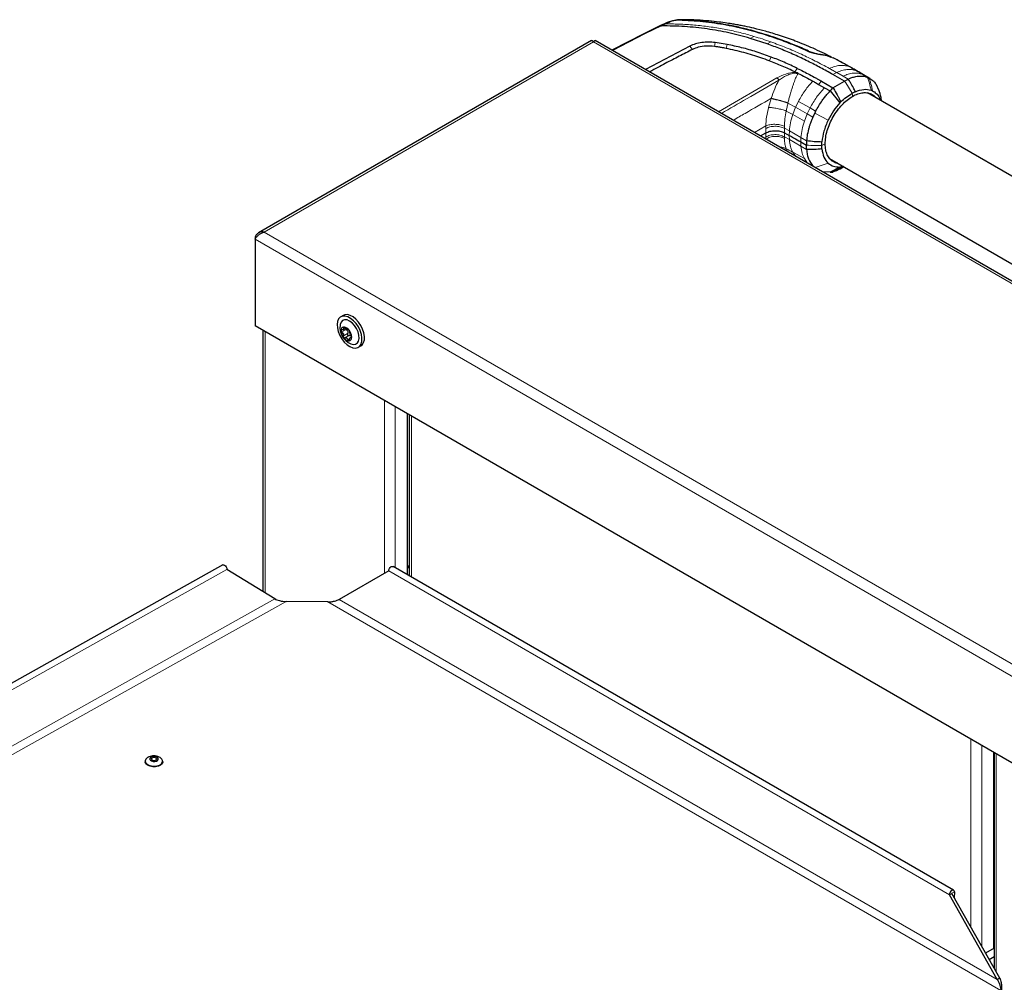
# Model space of a CAD drawing. Units: millimetres. Extents: x 0 to 210, y 0 to 297.
# Drawn here: x 154 to 173, y 131 to 148 of the extents above; entities that cross this region are included whole.
import ezdxf

# ---------------------------------------------------------------- set-up
doc = ezdxf.new("R2010")
doc.units = ezdxf.units.MM

msp = doc.modelspace()

# ---------------------------------------------------------------- linework, layer by layer
at = {"color": 7, "linetype": 'Continuous', "lineweight": 25}
for p, q in [((166.17513, 148.29188), (165.86625, 148.14072)), ((166.25112, 148.3249), (166.1754, 148.29196)), ((166.27077, 148.322), (166.19479, 148.28677)), ((166.2737, 148.3234), (166.27077, 148.322)), ((166.45238, 148.39115), (166.46467, 148.39197)), ((166.56798, 148.40094), (166.55987, 148.40066)), ((165.86741, 148.14149), (165.28027, 147.83901)), ((164.90259, 148.01692), (158.75102, 144.46569)), ((180.86056, 138.8447), (164.97213, 148.0169)), ((166.71914, 147.91292), (165.89956, 147.4815)), ((166.72003, 147.91336), (166.71914, 147.91292)), ((167.18963, 147.97908), (167.18799, 147.97931)), ((167.40832, 147.94362), (167.18964, 147.97908)), ((167.83348, 148.05641), (167.83318, 148.0565)), ((168.14553, 147.95498), (167.83348, 148.05641)), ((169.23225, 147.74585), (169.32622, 147.71018)), ((169.31116, 147.72151), (169.2489, 147.73754)), ((169.31116, 147.72151), (169.35094, 147.70079)), ((168.65839, 147.439), (168.68956, 147.42398)), ((168.7178, 147.41015), (168.68956, 147.42399)), ((169.57411, 147.26662), (169.36346, 147.38822)), ((170.05051, 147.31367), (169.95449, 147.36911)), ((169.09862, 147.20652), (169.20466, 147.14516)), ((169.15209, 147.26595), (169.36197, 147.14416)), ((169.36197, 147.14416), (169.57411, 147.26662)), ((169.57411, 147.26662), (169.6447, 147.30309)), ((170.15765, 147.21458), (170.21145, 147.09576)), ((169.20466, 147.14516), (169.30894, 147.08496)), ((169.30894, 147.08496), (169.33296, 147.11178)), ((169.30894, 147.08496), (169.49034, 146.8665)), ((169.33296, 147.11178), (169.36197, 147.14416)), ((179.8006, 141.39301), (170.00091, 147.05025)), ((170.06622, 147.09973), (170.09092, 147.08948)), ((169.49034, 146.8665), (169.50596, 146.88426)), ((169.0432, 146.71079), (169.02658, 146.67818)), ((168.02476, 146.25465), (168.12009, 146.30969)), ((168.46531, 146.31402), (168.55522, 146.26546)), ((168.76852, 146.14372), (168.8728, 146.08351)), ((168.8765, 146.16719), (168.8728, 146.08351)), ((168.8765, 146.00411), (168.8728, 146.08351)), ((168.87659, 146.16933), (168.87645, 146.16714)), ((169.15647, 146.08094), (169.15937, 146.14802)), ((169.15937, 146.01718), (169.15647, 146.08094)), ((168.8766, 146.00208), (168.8765, 146.00411)), ((169.30076, 145.8379), (179.07802, 140.19361)), ((169.54877, 145.69473), (169.50596, 145.68134)), ((169.30894, 145.58562), (169.16825, 145.59453)), ((169.49034, 145.68084), (169.30894, 145.58563)), ((169.30894, 145.58563), (169.33296, 145.58655)), ((169.33296, 145.58655), (169.36199, 145.58766)), ((169.50596, 145.68134), (169.49034, 145.68084)), ((158.68677, 144.38124), (158.70241, 144.37221)), ((158.68677, 144.38124), (158.68677, 144.3483)), ((158.68677, 144.3483), (158.68677, 142.74788)), ((160.31655, 142.94188), (160.27059, 142.91534)), ((174.64567, 133.535), (158.68677, 142.74788)), ((158.8329, 142.66352), (158.8329, 137.84151)), ((160.31471, 142.67605), (160.36041, 142.70243)), ((160.42414, 142.57036), (160.3453, 142.52484)), ((160.47197, 142.54583), (160.44685, 142.53133)), ((160.59556, 142.35241), (160.64152, 142.37895)), ((161.49727, 141.12541), (161.49727, 138.15439)), ((161.53405, 141.10418), (161.53405, 138.13316)), ((158.08913, 138.33397), (142.0781, 129.38145)), ((159.05237, 137.70668), (158.16682, 138.2507)), ((171.59173, 132.32699), (161.23558, 138.30547)), ((161.53405, 138.33272), (161.49727, 138.26992)), ((161.15712, 138.22348), (160.2432, 137.69584)), ((159.07729, 137.69695), (159.04183, 137.71315)), ((160.25862, 137.70446), (160.21727, 137.68641)), ((160.03324, 137.65377), (159.2601, 137.66081)), ((172.33015, 134.87172), (172.33015, 131.25439)), ((172.33864, 134.86682), (172.33864, 130.888)), ((156.65643, 134.71418), (156.65625, 134.70081)), ((156.98122, 134.69642), (156.9814, 134.70979)), ((172.33015, 133.24669), (172.33864, 133.24179)), ((172.33015, 132.56504), (172.34483, 132.57174)), ((171.51327, 132.245), (171.55746, 132.26971)), ((172.39893, 130.67848), (171.51327, 132.245)), ((172.44312, 130.70319), (171.55746, 132.26971)), ((171.561, 132.27168), (171.56089, 132.26365)), ((171.60519, 132.29639), (171.60372, 132.18789)), ((172.33015, 131.93994), (172.33864, 131.93504)), ((172.33015, 131.81748), (172.33864, 131.81257)), ((172.33864, 131.25929), (172.18037, 131.16793)), ((172.33015, 131.32464), (172.33864, 131.31974)), ((172.33864, 131.09601), (172.24997, 131.04482)), ((172.44312, 130.70319), (172.39893, 130.67848))]:
    msp.add_line(p, q, dxfattribs=at)
at = {"color": 8, "linetype": 'Continuous', "lineweight": 18}
for p, q in [((166.19479, 148.28672), (165.88908, 148.13716)), ((166.55941, 148.39884), (166.48909, 148.39611)), ((165.88908, 148.13716), (165.29436, 147.83088)), ((167.83348, 148.0564), (167.90423, 148.09287)), ((164.93734, 147.98964), (158.85623, 144.47909)), ((180.75532, 138.85812), (164.93734, 147.98964)), ((166.76844, 147.85171), (166.71914, 147.91291)), ((167.38719, 147.8714), (167.40832, 147.94361)), ((168.14553, 147.95495), (168.21634, 147.99152)), ((168.18318, 147.6426), (168.22025, 147.71145)), ((169.65522, 147.53698), (169.70343, 147.50995)), ((168.70354, 147.50307), (168.65839, 147.43898)), ((169.4341, 147.42472), (169.36346, 147.38823)), ((169.55013, 147.35774), (169.4341, 147.42472)), ((169.6447, 147.30309), (169.55013, 147.35774)), ((169.90321, 147.39292), (169.78778, 147.46091)), ((169.83897, 147.432), (169.78778, 147.46091)), ((169.99784, 147.33829), (169.90321, 147.39293)), ((169.90321, 147.39292), (169.95318, 147.36545)), ((167.24935, 146.70229), (168.32917, 147.32564)), ((169.15199, 147.26613), (169.09862, 147.20652)), ((169.59918, 147.23309), (169.72076, 147.04179)), ((168.17497, 146.78), (168.22261, 146.94381)), ((168.53224, 146.86656), (168.5312, 146.86214)), ((168.5312, 146.86214), (168.67311, 146.78633)), ((168.62043, 146.65057), (168.67312, 146.78633)), ((168.67369, 146.78763), (168.67312, 146.78633)), ((168.67368, 146.78763), (168.72457, 146.89353)), ((168.67369, 146.78763), (168.8875, 146.66402)), ((168.72458, 146.89353), (168.93896, 146.77106)), ((168.49951, 146.71517), (168.62043, 146.65057)), ((168.62043, 146.65057), (168.83466, 146.52849)), ((168.83466, 146.52849), (168.8875, 146.66402)), ((168.88746, 146.66403), (168.99167, 146.60378)), ((168.8875, 146.66402), (168.93896, 146.77106)), ((168.93894, 146.77107), (169.04322, 146.71078)), ((169.02658, 146.67818), (169.27402, 146.54575)), ((167.91327, 146.31901), (168.1207, 146.43876)), ((168.1207, 146.43876), (168.11994, 146.39344)), ((168.46508, 146.39978), (168.46504, 146.43286)), ((168.11994, 146.23411), (168.12009, 146.30969)), ((168.46507, 146.39978), (168.55887, 146.34917)), ((168.46531, 146.31402), (168.46508, 146.39978)), ((168.46508, 146.2367), (168.46531, 146.31402)), ((168.55522, 146.26546), (168.55886, 146.34917)), ((168.55889, 146.18607), (168.55522, 146.26546)), ((168.55887, 146.34917), (168.77222, 146.2274)), ((168.11994, 146.23411), (168.1207, 146.19413)), ((168.46504, 146.20816), (168.46508, 146.2367)), ((168.46508, 146.2367), (168.55889, 146.18607)), ((168.5589, 146.18607), (168.77222, 146.06431)), ((168.76852, 146.14372), (168.77222, 146.2274)), ((168.77222, 146.06431), (168.76852, 146.14372)), ((168.77222, 146.2274), (168.8765, 146.16719)), ((168.77222, 146.06431), (168.8765, 146.00411)), ((169.15647, 146.08094), (169.21911, 146.10819)), ((168.52522, 145.96574), (168.49951, 146.0184)), ((168.62043, 145.95573), (168.83466, 145.8353)), ((168.6731, 145.88081), (168.62043, 145.95573)), ((168.67366, 145.88016), (168.67309, 145.8808)), ((168.8875, 145.76078), (168.83466, 145.8353)), ((168.99167, 145.70049), (168.88746, 145.76073)), ((168.89948, 145.74969), (168.8875, 145.76078)), ((169.27402, 145.75179), (169.03737, 145.67008)), ((158.85623, 144.47909), (174.6742, 135.34756)), ((158.68677, 144.3483), (174.64567, 135.13542)), ((158.8739, 137.81632), (158.8739, 142.63985)), ((160.36887, 142.68102), (160.29003, 142.6355)), ((160.39647, 142.60602), (160.31763, 142.5605)), ((160.33964, 142.72251), (160.32146, 142.71201)), ((160.4337, 142.50687), (160.4034, 142.48938)), ((160.47205, 142.53574), (160.46249, 142.53022)), ((161.08008, 138.17899), (161.08008, 141.36625)), ((161.27807, 141.25195), (161.27807, 138.28094)), ((161.57505, 141.08051), (161.57505, 138.10949)), ((158.16682, 138.2507), (142.15579, 129.29818)), ((171.51327, 132.245), (161.15712, 138.22348)), ((159.05237, 137.70668), (141.24197, 127.74805)), ((172.39893, 130.67848), (160.2432, 137.69584)), ((141.17344, 127.54771), (159.2601, 137.66081)), ((160.03324, 137.65377), (172.46527, 130.47691)), ((171.91295, 131.64093), (171.91295, 135.11257)), ((172.11094, 134.99827), (172.11094, 131.29073)), ((172.37964, 134.84315), (172.37964, 130.81547)), ((171.561, 132.27168), (171.5592, 132.27272)), ((171.561, 132.27168), (171.60519, 132.29639)), ((172.33864, 132.22737), (172.33015, 132.22385)), ((172.33864, 131.4043), (172.33015, 131.40921))]:
    msp.add_line(p, q, dxfattribs=at)
at = {"color": 8, "linetype": 'Continuous', "lineweight": 18, "flags": 128}
for points in [[(167.17176, 147.90788), (167.17988, 147.9436), (167.188, 147.97931)], [(169.71963, 147.04113), (169.72275, 147.01363), (169.72587, 146.98613)]]:
    msp.add_lwpolyline(points, dxfattribs=at)
at = {"color": 7, "linetype": 'Continuous', "lineweight": 25, "flags": 128}
for points in [[(169.95703, 147.36766), (169.89914, 147.40182), (169.84125, 147.43598)], [(160.55365, 142.79019), (160.50528, 142.84413), (160.45302, 142.88674), (160.39968, 142.91571), (160.34815, 142.9295), (160.30119, 142.92734), (160.26134, 142.90936), (160.23075, 142.87654), (160.21107, 142.83063), (160.20336, 142.77411), (160.20803, 142.71004), (160.22483, 142.64185), (160.25286, 142.57324), (160.2906, 142.5079), (160.33603, 142.44935), (160.38668, 142.40075), (160.43984, 142.36471), (160.49263, 142.34319), (160.54222, 142.33733), (160.58591, 142.34747), (160.62137, 142.37304), (160.64668, 142.41268), (160.66047, 142.46424), (160.662, 142.52495), (160.65119, 142.59153), (160.62862, 142.66039), (160.59551, 142.72782), (160.55365, 142.79019)], [(160.52582, 142.75412), (160.48178, 142.80199), (160.43413, 142.8374), (160.38639, 142.85772), (160.34212, 142.86143), (160.3046, 142.84826), (160.2766, 142.8192), (160.26021, 142.77639), (160.25789, 142.76237)], [(160.59961, 142.81672), (160.55124, 142.87067), (160.49898, 142.91327), (160.44565, 142.94225), (160.39411, 142.95603), (160.34715, 142.95387), (160.31655, 142.94188)], [(160.64152, 142.37895), (160.66733, 142.39958), (160.69264, 142.43921), (160.70643, 142.49077), (160.70796, 142.55148), (160.69715, 142.61806), (160.67459, 142.68692), (160.64148, 142.75436), (160.59961, 142.81672)], [(160.45674, 142.41792), (160.50253, 142.40606), (160.54382, 142.41083), (160.57689, 142.43215), (160.59929, 142.46842), (160.60936, 142.51697), (160.60636, 142.57418), (160.59051, 142.63583), (160.56298, 142.69733), (160.52582, 142.75412)], [(158.08913, 138.33397), (158.10393, 138.33681), (158.12158, 138.33072), (158.13911, 138.3165), (158.15387, 138.2963), (158.1636, 138.27319), (158.16682, 138.2507)], [(161.15712, 138.22348), (161.1609, 138.2459), (161.17109, 138.26882), (161.18616, 138.28875), (161.2038, 138.30266), (161.22133, 138.30842), (161.23558, 138.30547)], [(156.80348, 134.79678), (156.7747, 134.79018), (156.75274, 134.77778), (156.74093, 134.76147), (156.74108, 134.74374), (156.75316, 134.72727), (156.77533, 134.71459), (156.80423, 134.70762), (156.83544, 134.70741), (156.86422, 134.71402), (156.88618, 134.72642), (156.89799, 134.74272), (156.89784, 134.76046), (156.88576, 134.77692), (156.86359, 134.78961), (156.8347, 134.79658), (156.80348, 134.79678)], [(156.85119, 134.60785), (156.79774, 134.60725), (156.74656, 134.61655), (156.7032, 134.63475), (156.67236, 134.65987), (156.65739, 134.68918), (156.65625, 134.70081)], [(156.69414, 134.77227), (156.66788, 134.74741), (156.65661, 134.7178), (156.66293, 134.68756), (156.68615, 134.65997), (156.72376, 134.63801), (156.77168, 134.62407), (156.82472, 134.61966), (156.87714, 134.62525), (156.92324, 134.64024), (156.95804, 134.66301), (156.97776, 134.69108), (156.98027, 134.72142), (156.9653, 134.75073), (156.94652, 134.76798)], [(156.80987, 134.77891), (156.79261, 134.77495), (156.77943, 134.76751), (156.77234, 134.75772), (156.77243, 134.74708), (156.77968, 134.7372), (156.79298, 134.72959), (156.81032, 134.72541), (156.82905, 134.72529), (156.84631, 134.72925), (156.85949, 134.73669), (156.86658, 134.74647), (156.86649, 134.75712), (156.85924, 134.76699), (156.84594, 134.77461), (156.8286, 134.77879), (156.80987, 134.77891)], [(156.98122, 134.69642), (156.98105, 134.6928), (156.96978, 134.66319), (156.94214, 134.63742), (156.90113, 134.61828), (156.85119, 134.60785)], [(171.60519, 132.29639), (171.60196, 132.3149), (171.59224, 132.32668), (171.57748, 132.32994), (171.55995, 132.32418), (171.54231, 132.31028), (171.52724, 132.29034), (171.51705, 132.26742), (171.51327, 132.245)], [(171.561, 132.27168), (171.56087, 132.2724), (171.5605, 132.27285), (171.55993, 132.27297), (171.55926, 132.27275), (171.55858, 132.27222), (171.558, 132.27145), (171.55761, 132.27057), (171.55746, 132.26971)]]:
    msp.add_lwpolyline(points, dxfattribs=at)
at = {"color": 7, "linetype": 'Continuous', "lineweight": 25}
for centre, radius, start, end in [((160.58456, 142.72133), 0.32924, 172.839519, 247.155104), ((160.33426, 142.66783), 0.05979, 97.126844, 187.582846), ((160.48611, 142.66525), 0.21118, 181.440103, 218.971876), ((160.31398, 142.59504), 0.13274, 32.753385, 84.441617), ((160.26143, 142.53404), 0.21118, 1.440103, 38.971876), ((160.43356, 142.60424), 0.13274, 212.753385, 264.441617), ((160.41328, 142.53145), 0.05979, 277.126844, 7.582846)]:
    msp.add_arc(centre, radius, start, end, dxfattribs=at)
for points, knots in [([(166.17531, 148.29148), (166.17592, 148.29181), (166.17876, 148.29335), (166.18551, 148.29219), (166.1917, 148.28858), (166.19479, 148.28677)], [0, 0, 0, 0, 0.12026823, 0.55993488, 1, 1, 1, 1]), ([(167.83318, 148.0565), (167.70264, 148.09229), (167.44607, 148.16265), (167.0388, 148.23469), (166.62161, 148.2802), (166.33761, 148.28454), (166.19479, 148.28672)], [0, 0, 0, 0, 0.2543873, 0.4999978, 0.74855885, 1, 1, 1, 1]), ([(166.30021, 148.34529), (166.29216, 148.34205), (166.27598, 148.33554), (166.25946, 148.32847), (166.25115, 148.32491)], [0, 0, 0, 0, 0.49756304, 1, 1, 1, 1]), ([(166.45198, 148.39089), (166.42789, 148.38558), (166.37975, 148.37496), (166.32649, 148.35509), (166.29987, 148.34516)], [0, 0, 0, 0, 0.50035315, 1, 1, 1, 1]), ([(166.46324, 148.39188), (166.46387, 148.39219), (166.47134, 148.39593), (166.48061, 148.39602), (166.48909, 148.3961)], [0, 0, 0, 0, 0.08491695, 1, 1, 1, 1]), ([(168.89411, 147.81955), (168.84004, 147.84387), (168.71074, 147.90205), (168.52768, 147.97605), (168.3325, 148.04832), (168.15132, 148.10961), (167.95378, 148.16935), (167.68655, 148.2409), (167.34054, 148.31399), (166.90832, 148.37536), (166.61293, 148.38645), (166.46468, 148.39201)], [0, 0, 0, 0, 0.07677328, 0.18361023, 0.25002415, 0.33640151, 0.41884847, 0.50009367, 0.66705611, 0.83289624, 1, 1, 1, 1]), ([(166.55987, 148.40066), (166.54453, 148.40051), (166.51594, 148.40022), (166.48594, 148.39607), (166.47203, 148.39415)], [0, 0, 0, 0, 0.53649022, 1, 1, 1, 1]), ([(168.90965, 147.82214), (168.8678, 147.8411), (168.76436, 147.88797), (168.60385, 147.95486), (168.43168, 148.02122), (168.26344, 148.08092), (168.09534, 148.13537), (167.93021, 148.18372), (167.7444, 148.23288), (167.53584, 148.28068), (167.29903, 148.32472), (167.11574, 148.3511), (166.98354, 148.36627), (166.90221, 148.37437), (166.82073, 148.38125), (166.7388, 148.38692), (166.65358, 148.39145), (166.57042, 148.39463), (166.51474, 148.39563), (166.48909, 148.39609)], [0, 0, 0, 0, 0.05968067, 0.14750166, 0.22193589, 0.29187487, 0.36913096, 0.43843638, 0.50005915, 0.59921883, 0.69133423, 0.78093416, 0.81269725, 0.8438168, 0.87430537, 0.90585065, 0.93713164, 0.9710465, 1, 1, 1, 1]), ([(169.32867, 147.71568), (169.2185, 147.76921), (169.00565, 147.87265), (168.68466, 148.00307), (168.39031, 148.10683), (168.13386, 148.18392), (167.9208, 148.23877), (167.76303, 148.27389), (167.6546, 148.29548), (167.57265, 148.31062), (167.48086, 148.3263), (167.35923, 148.34482), (167.20275, 148.36487), (167.01069, 148.38347), (166.79207, 148.39756), (166.63778, 148.39948), (166.55945, 148.40045)], [0, 0, 0, 0, 0.13776892, 0.26618619, 0.37731943, 0.47086957, 0.54658027, 0.60438424, 0.63593998, 0.65877339, 0.68855301, 0.72964791, 0.78215821, 0.84620125, 0.92191358, 1, 1, 1, 1]), ([(164.90302, 148.01601), (164.90629, 148.0167), (164.91327, 148.01816), (164.92753, 148.00412), (164.93575, 147.99199), (164.93734, 147.98964)], [0, 0, 0, 0, 0.4155283, 0.88703591, 1, 1, 1, 1]), ([(164.93734, 147.98964), (164.94383, 147.99807), (164.9568, 148.01493), (164.96957, 148.02109), (164.97137, 148.01656), (164.97156, 148.01608)], [0, 0, 0, 0, 0.47199667, 0.94415014, 1, 1, 1, 1]), ([(167.18799, 147.97931), (167.14677, 147.98332), (167.06431, 147.99134), (166.93911, 147.9816), (166.8202, 147.95695), (166.75342, 147.92789), (166.72003, 147.91336)], [0, 0, 0, 0, 0.24995506, 0.49999503, 0.74998505, 1, 1, 1, 1]), ([(167.17176, 147.90789), (167.12167, 147.91202), (167.0215, 147.9203), (166.87834, 147.89793), (166.803, 147.86625), (166.76844, 147.85171)], [0, 0, 0, 0, 0.35117171, 0.70238231, 1, 1, 1, 1]), ([(167.38719, 147.8714), (167.35941, 147.87667), (167.30996, 147.88607), (167.23803, 147.89808), (167.19386, 147.90462), (167.17176, 147.90789)], [0, 0, 0, 0, 0.39076888, 0.69528397, 1, 1, 1, 1]), ([(168.22025, 147.71145), (168.12977, 147.7441), (167.95391, 147.80758), (167.68249, 147.88607), (167.49807, 147.92479), (167.40832, 147.94362)], [0, 0, 0, 0, 0.35231512, 0.68479937, 1, 1, 1, 1]), ([(169.36346, 147.38822), (169.2871, 147.43073), (169.13596, 147.51485), (168.89857, 147.63678), (168.6521, 147.75287), (168.40159, 147.86104), (168.22861, 147.9245), (168.14553, 147.95498)], [0, 0, 0, 0, 0.20297946, 0.40179158, 0.60787653, 0.81165532, 1, 1, 1, 1]), ([(166.76844, 147.85171), (166.72686, 147.83076), (166.60212, 147.76789), (166.38893, 147.65784), (166.16646, 147.54061), (166.02789, 147.46489), (165.97676, 147.43694)], [0, 0, 0, 0, 0.15487345, 0.46462506, 0.80241864, 1, 1, 1, 1]), ([(168.18317, 147.6426), (168.13326, 147.66088), (167.98341, 147.71576), (167.72171, 147.798), (167.49908, 147.84684), (167.38719, 147.8714)], [0, 0, 0, 0, 0.19903185, 0.59743177, 1, 1, 1, 1]), ([(168.70354, 147.50307), (168.62364, 147.54073), (168.46774, 147.61421), (168.30136, 147.67958), (168.22025, 147.71145)], [0, 0, 0, 0, 0.51247066, 1, 1, 1, 1]), ([(168.99734, 147.78341), (168.97903, 147.78864), (168.94204, 147.79921), (168.91018, 147.81268), (168.89409, 147.81949)], [0, 0, 0, 0, 0.49505935, 1, 1, 1, 1]), ([(168.90965, 147.82213), (168.93596, 147.81168), (168.9886, 147.79077), (169.08124, 147.76984), (169.16793, 147.75583), (169.2108, 147.74918), (169.23226, 147.74585)], [0, 0, 0, 0, 0.24972266, 0.49956356, 0.7495889, 1, 1, 1, 1]), ([(169.2489, 147.73754), (169.23215, 147.74024), (169.19945, 147.7455), (169.13703, 147.75478), (169.06832, 147.76617), (169.02118, 147.77762), (168.99734, 147.78341)], [0, 0, 0, 0, 0.25616069, 0.49988265, 0.74719039, 1, 1, 1, 1]), ([(169.72881, 147.50027), (169.67014, 147.53361), (169.55279, 147.60031), (169.43026, 147.66347), (169.36899, 147.69505)], [0, 0, 0, 0, 0.49992542, 1, 1, 1, 1]), ([(168.65839, 147.439), (168.62022, 147.45705), (168.54387, 147.49315), (168.42603, 147.54525), (168.3061, 147.59537), (168.22394, 147.62694), (168.18318, 147.6426)], [0, 0, 0, 0, 0.249996962, 0.49999802, 0.751918317, 1, 1, 1, 1]), ([(169.8413, 147.436), (169.81866, 147.4492), (169.77359, 147.47546), (169.72803, 147.50133), (169.70535, 147.5142)], [0, 0, 0, 0, 0.5024211, 1, 1, 1, 1]), ([(168.6848, 147.41258), (168.68557, 147.41473), (168.68711, 147.41904), (168.68874, 147.42234), (168.68956, 147.42399)], [0, 0, 0, 0, 0.499469071, 1, 1, 1, 1]), ([(168.6848, 147.41258), (168.69062, 147.41202), (168.69907, 147.41121), (168.70873, 147.41053), (168.71328, 147.41026), (168.71556, 147.41013), (168.7167, 147.41007), (168.71727, 147.41004), (168.71754, 147.41003), (168.71765, 147.41002), (168.71768, 147.41002), (168.71769, 147.41002), (168.71769, 147.41002), (168.71769, 147.41002), (168.71771, 147.41004), (168.71772, 147.41006), (168.71774, 147.41008)], [0, 0, 0, 0, 0.52478663, 0.762669, 0.88245797, 0.94244875, 0.97246717, 0.98749047, 0.99502906, 0.99691479, 0.99757161, 0.99763963, 0.99768046, 0.99770175, 0.99781651, 1, 1, 1, 1]), ([(168.70354, 147.50307), (168.78043, 147.46491), (168.89576, 147.40766), (169.0248, 147.33733), (169.09285, 147.29922), (169.12791, 147.27952), (169.14572, 147.26952), (169.15034, 147.26693), (169.15157, 147.26624), (169.15194, 147.26603), (169.15205, 147.26597), (169.15209, 147.26595)], [0, 0, 0, 0, 0.49996535, 0.74995574, 0.87496368, 0.96747888, 0.9912387, 0.99749417, 0.99921579, 0.99972507, 1, 1, 1, 1]), ([(168.71784, 147.41002), (168.76419, 147.3866), (168.8569, 147.33976), (168.94662, 147.29129), (168.99148, 147.26706)], [0, 0, 0, 0, 0.49999986, 1, 1, 1, 1]), ([(169.6447, 147.30309), (169.66086, 147.3109), (169.68905, 147.32453), (169.7199, 147.33534), (169.73542, 147.34013), (169.73937, 147.34129), (169.74038, 147.34158), (169.74065, 147.34166), (169.74073, 147.34169), (169.77224, 147.35084), (169.84809, 147.36466), (169.92895, 147.35863), (169.97961, 147.34455), (169.99262, 147.34015), (169.99633, 147.33883), (169.99746, 147.33843), (169.99784, 147.33829)], [0, 0, 0, 0, 0.12532002, 0.21864658, 0.24235417, 0.24842605, 0.25001387, 0.25044557, 0.25057086, 0.25063578, 0.50123767, 0.86781884, 0.963096, 0.9888031, 0.99621171, 1, 1, 1, 1]), ([(170.02791, 147.32569), (170.0267, 147.32625), (170.02346, 147.32775), (170.01358, 147.33222), (170.00465, 147.33567), (169.99785, 147.3383)], [0, 0, 0, 0, 0.12450205, 0.332658, 1, 1, 1, 1]), ([(168.99148, 147.26706), (169.01353, 147.25485), (169.04955, 147.23489), (169.0849, 147.21445), (169.09862, 147.20652)], [0, 0, 0, 0, 0.61204761, 1, 1, 1, 1]), ([(169.77736, 147.07096), (169.76516, 147.09593), (169.73687, 147.15384), (169.69272, 147.23187), (169.65863, 147.28241), (169.64469, 147.30308)], [0, 0, 0, 0, 0.30942675, 0.71754048, 1, 1, 1, 1]), ([(170.02788, 147.32566), (170.05263, 147.31163), (170.08166, 147.29518), (170.11347, 147.26648), (170.13384, 147.24611), (170.14868, 147.22646), (170.15765, 147.21458)], [0, 0, 0, 0, 0.49985461, 0.58620541, 0.74993917, 1, 1, 1, 1]), ([(169.04322, 146.71078), (169.08195, 146.77859), (169.12745, 146.85823), (169.19546, 146.9514), (169.24231, 147.01194), (169.28381, 147.05743), (169.30894, 147.08496)], [0, 0, 0, 0, 0.49948804, 0.58668308, 0.74982599, 1, 1, 1, 1]), ([(169.21911, 146.10819), (169.221, 146.14753), (169.22478, 146.22622), (169.25468, 146.35394), (169.30147, 146.48279), (169.36493, 146.60887), (169.44247, 146.72703), (169.5309, 146.83234), (169.62665, 146.92229), (169.69289, 146.9649), (169.72587, 146.98612)], [0, 0, 0, 0, 0.12481766, 0.24965996, 0.37458288, 0.4996578, 0.62496171, 0.75039815, 0.87568911, 1, 1, 1, 1]), ([(169.36197, 147.14416), (169.36517, 147.13911), (169.39167, 147.09725), (169.42621, 147.03868), (169.47057, 146.9567), (169.49226, 146.91231), (169.50596, 146.88426)], [0, 0, 0, 0, 0.0603518, 0.50005072, 0.68407172, 1, 1, 1, 1]), ([(169.50596, 146.88426), (169.54115, 146.91454), (169.61156, 146.97513), (169.6836, 147.01913), (169.71963, 147.04113)], [0, 0, 0, 0, 0.4997791, 1, 1, 1, 1]), ([(169.72077, 147.04179), (169.72058, 147.04168), (169.7202, 147.04146), (169.71982, 147.04124), (169.71963, 147.04113)], [0, 0, 0, 0, 0.50000068, 1, 1, 1, 1]), ([(169.77737, 147.07096), (169.76795, 147.06653), (169.74913, 147.05767), (169.73022, 147.04708), (169.72077, 147.04179)], [0, 0, 0, 0, 0.50001895, 1, 1, 1, 1]), ([(169.72587, 146.98612), (169.75887, 147.00299), (169.82512, 147.03687), (169.92077, 147.05735), (170.0096, 147.05462), (170.08571, 147.02419), (170.13331, 146.99227), (170.14987, 146.96544), (170.15101, 146.9636)], [0, 0, 0, 0, 0.195855143, 0.393273795, 0.59092473, 0.788364456, 0.985439025, 1, 1, 1, 1]), ([(169.77737, 147.07097), (169.82983, 147.09034), (169.93477, 147.12909), (170.0224, 147.10952), (170.06622, 147.09973)], [0, 0, 0, 0, 0.49996591, 1, 1, 1, 1]), ([(170.0909, 147.08946), (170.11544, 147.07441), (170.1662, 147.04328), (170.21498, 146.98169), (170.23122, 146.93045), (170.23632, 146.91435)], [0, 0, 0, 0, 0.39119946, 0.80880593, 1, 1, 1, 1]), ([(170.26099, 146.90011), (170.25784, 146.92215), (170.24794, 146.99157), (170.22736, 147.05838), (170.21332, 147.10397)], [0, 0, 0, 0, 0.31758121, 1, 1, 1, 1]), ([(169.49034, 146.8665), (169.44906, 146.81782), (169.36642, 146.72034), (169.30484, 146.60399), (169.27402, 146.54575)], [0, 0, 0, 0, 0.49948539, 1, 1, 1, 1]), ([(168.99166, 146.60378), (168.98528, 146.58898), (168.96947, 146.55234), (168.94869, 146.49808), (168.92858, 146.43914), (168.90423, 146.35661), (168.88396, 146.26412), (168.87862, 146.19533), (168.87659, 146.16933)], [0, 0, 0, 0, 0.10102864, 0.25024616, 0.36797744, 0.50042551, 0.8111671, 1, 1, 1, 1]), ([(169.02658, 146.67818), (169.02053, 146.66584), (169.00842, 146.64117), (168.99725, 146.61624), (168.99166, 146.60378)], [0, 0, 0, 0, 0.50000078, 1, 1, 1, 1]), ([(169.27402, 146.54575), (169.24484, 146.4783), (169.18646, 146.34339), (169.1684, 146.21315), (169.15937, 146.14802)], [0, 0, 0, 0, 0.49991866, 1, 1, 1, 1]), ([(168.12009, 146.30969), (168.14512, 146.32122), (168.19513, 146.34427), (168.29107, 146.35511), (168.38774, 146.34669), (168.43944, 146.32492), (168.46531, 146.31402)], [0, 0, 0, 0, 0.25016429, 0.49999484, 0.74983683, 1, 1, 1, 1]), ([(168.55523, 146.26546), (168.58183, 146.25059), (168.65367, 146.21044), (168.72414, 146.1695), (168.76852, 146.14372)], [0, 0, 0, 0, 0.37018643, 1, 1, 1, 1]), ([(168.87659, 146.16933), (168.92369, 146.16397), (169.01787, 146.15324), (169.11221, 146.14976), (169.15937, 146.14802)], [0, 0, 0, 0, 0.500009878, 1, 1, 1, 1]), ([(169.45084, 145.75126), (169.44864, 145.75133), (169.41704, 145.75229), (169.36558, 145.77758), (169.3013, 145.82825), (169.25473, 145.90364), (169.22477, 145.99668), (169.221, 146.07102), (169.21911, 146.10819)], [0, 0, 0, 0, 0.01482127, 0.21234846, 0.40951453, 0.60644081, 0.80323986, 1, 1, 1, 1]), ([(169.15937, 146.01718), (169.11221, 146.01217), (169.01787, 146.00215), (168.92369, 146.0021), (168.87659, 146.00208)], [0, 0, 0, 0, 0.49999012, 1, 1, 1, 1]), ([(168.87659, 146.00208), (168.87962, 145.97099), (168.88568, 145.90881), (168.91856, 145.80054), (168.96243, 145.74048), (168.99166, 145.70047)], [0, 0, 0, 0, 0.25022087, 0.50044556, 1, 1, 1, 1]), ([(169.15937, 146.01718), (169.1684, 145.96248), (169.18646, 145.85309), (169.24484, 145.78556), (169.27402, 145.75179)], [0, 0, 0, 0, 0.50008145, 1, 1, 1, 1]), ([(169.27402, 145.75179), (169.30484, 145.72914), (169.36642, 145.68387), (169.44906, 145.68185), (169.49034, 145.68083)], [0, 0, 0, 0, 0.50051461, 1, 1, 1, 1]), ([(169.50596, 145.68134), (169.484, 145.66235), (169.44007, 145.62438), (169.38802, 145.59991), (169.36199, 145.58767)], [0, 0, 0, 0, 0.49993465, 1, 1, 1, 1]), ([(169.39484, 145.60284), (169.43957, 145.62377), (169.49674, 145.65052), (169.55238, 145.67938), (169.56448, 145.68566)], [0, 0, 0, 0, 0.78244715, 1, 1, 1, 1]), ([(158.85623, 144.47909), (158.83846, 144.48142), (158.80293, 144.48608), (158.75458, 144.47115), (158.71563, 144.44027), (158.69542, 144.40645), (158.68817, 144.38533), (158.68677, 144.38124)], [0, 0, 0, 0, 0.2358122, 0.47170275, 0.70759387, 0.94348505, 1, 1, 1, 1]), ([(158.68677, 144.3483), (158.69363, 144.35998), (158.70736, 144.38334), (158.74446, 144.4222), (158.79068, 144.4555), (158.83007, 144.47283), (158.85199, 144.47807), (158.85623, 144.47909)], [0, 0, 0, 0, 0.2358122, 0.47170275, 0.70759387, 0.94348505, 1, 1, 1, 1]), ([(160.29096, 142.67248), (160.28871, 142.67257), (160.28421, 142.67274), (160.27899, 142.67001), (160.27568, 142.66562), (160.27521, 142.66173), (160.27499, 142.65994)], [0, 0, 0, 0, 0.26149794, 0.5236671, 0.78053892, 1, 1, 1, 1]), ([(160.27499, 142.65994), (160.27499, 142.65967), (160.27496, 142.6573), (160.27587, 142.65244), (160.27925, 142.64561), (160.28416, 142.63963), (160.28816, 142.63682), (160.29003, 142.6355)], [0, 0, 0, 0, 0.03190906, 0.27968657, 0.52778865, 0.7794407, 1, 1, 1, 1]), ([(160.29003, 142.6355), (160.29525, 142.63175), (160.30572, 142.62424), (160.31709, 142.60811), (160.32276, 142.5907), (160.3229, 142.57401), (160.31935, 142.5649), (160.31763, 142.5605)], [0, 0, 0, 0, 0.21117556, 0.4228902, 0.6241938, 0.81864911, 1, 1, 1, 1]), ([(160.32146, 142.71201), (160.32314, 142.70708), (160.32651, 142.69719), (160.32442, 142.68485), (160.31674, 142.67619), (160.30501, 142.67169), (160.29554, 142.67222), (160.29096, 142.67248)], [0, 0, 0, 0, 0.211137629, 0.422854829, 0.6241608, 0.818615808, 1, 1, 1, 1]), ([(160.32684, 142.72716), (160.32663, 142.72714), (160.32483, 142.72703), (160.32196, 142.72589), (160.31976, 142.72237), (160.3195, 142.71753), (160.32083, 142.71377), (160.32146, 142.71201)], [0, 0, 0, 0, 0.032023398, 0.279799972, 0.527902691, 0.779556712, 1, 1, 1, 1]), ([(160.35006, 142.71332), (160.34818, 142.71535), (160.34444, 142.71942), (160.33787, 142.72405), (160.3317, 142.72685), (160.32837, 142.72706), (160.32684, 142.72716)], [0, 0, 0, 0, 0.26161946, 0.52378539, 0.78065416, 1, 1, 1, 1]), ([(160.40815, 142.67786), (160.40564, 142.67727), (160.40062, 142.67609), (160.38881, 142.68083), (160.37523, 142.68945), (160.36157, 142.70061), (160.3538, 142.70918), (160.35006, 142.71332)], [0, 0, 0, 0, 0.21117594, 0.42289055, 0.62419413, 0.81864943, 1, 1, 1, 1]), ([(160.35385, 142.69864), (160.35392, 142.69822), (160.35439, 142.69562), (160.35742, 142.69076), (160.36246, 142.68497), (160.36678, 142.68231), (160.36887, 142.68102)], [0, 0, 0, 0, 0.06127578, 0.37579872, 0.69852786, 1, 1, 1, 1]), ([(160.36887, 142.68102), (160.37439, 142.67754), (160.38546, 142.67057), (160.39741, 142.65497), (160.40302, 142.63796), (160.40291, 142.6208), (160.3987, 142.61113), (160.39647, 142.60602)], [0, 0, 0, 0, 0.210520265, 0.421908906, 0.615291546, 0.796941257, 1, 1, 1, 1]), ([(160.39647, 142.60602), (160.39549, 142.60372), (160.39353, 142.59911), (160.39359, 142.59086), (160.3959, 142.58294), (160.40017, 142.57618), (160.40577, 142.57123), (160.41212, 142.56848), (160.41854, 142.56802), (160.42232, 142.5696), (160.42414, 142.57036)], [0, 0, 0, 0, 0.13322689, 0.26681951, 0.3954196, 0.51866896, 0.63921286, 0.76011436, 0.88417139, 1, 1, 1, 1]), ([(160.42562, 142.66686), (160.42541, 142.66712), (160.42364, 142.66938), (160.42005, 142.67321), (160.41511, 142.67689), (160.4109, 142.67858), (160.40903, 142.67809), (160.40815, 142.67786)], [0, 0, 0, 0, 0.03202449, 0.27980106, 0.52790378, 0.77955782, 1, 1, 1, 1]), ([(160.43582, 142.6422), (160.43576, 142.64388), (160.43563, 142.64727), (160.43333, 142.65408), (160.42989, 142.66093), (160.42696, 142.66499), (160.42562, 142.66686)], [0, 0, 0, 0, 0.26162062, 0.52378653, 0.78065526, 1, 1, 1, 1]), ([(160.46342, 142.5672), (160.46026, 142.57214), (160.45393, 142.58204), (160.44587, 142.60008), (160.43974, 142.61722), (160.43602, 142.63185), (160.43589, 142.63883), (160.43582, 142.6422)], [0, 0, 0, 0, 0.21117556, 0.4228902, 0.6241938, 0.81864911, 1, 1, 1, 1]), ([(160.31763, 142.5605), (160.31681, 142.55831), (160.31517, 142.55391), (160.31557, 142.54599), (160.31784, 142.53847), (160.32064, 142.53433), (160.32192, 142.53243)], [0, 0, 0, 0, 0.261620621, 0.523786525, 0.78065526, 1, 1, 1, 1]), ([(160.32192, 142.53243), (160.32213, 142.53217), (160.32391, 142.52992), (160.32788, 142.5263), (160.33411, 142.52337), (160.34021, 142.52277), (160.34368, 142.52418), (160.3453, 142.52484)], [0, 0, 0, 0, 0.03202449, 0.27980106, 0.52790378, 0.77955782, 1, 1, 1, 1]), ([(160.3453, 142.52484), (160.34987, 142.52662), (160.35903, 142.53019), (160.37415, 142.52735), (160.38727, 142.51847), (160.39736, 142.50525), (160.40143, 142.49454), (160.4034, 142.48938)], [0, 0, 0, 0, 0.21117594, 0.42289055, 0.62419413, 0.81864943, 1, 1, 1, 1]), ([(160.4034, 142.48938), (160.40439, 142.48684), (160.40637, 142.48175), (160.41103, 142.47602), (160.41603, 142.47255), (160.41923, 142.47226), (160.4207, 142.47213)], [0, 0, 0, 0, 0.26161946, 0.52378539, 0.78065416, 1, 1, 1, 1]), ([(160.4207, 142.47213), (160.42091, 142.47214), (160.42273, 142.47227), (160.42596, 142.47361), (160.42946, 142.47789), (160.43161, 142.48382), (160.43187, 142.4885), (160.432, 142.49069)], [0, 0, 0, 0, 0.0320234, 0.27979997, 0.52790269, 0.77955671, 1, 1, 1, 1]), ([(160.42414, 142.57036), (160.42898, 142.57227), (160.43869, 142.57611), (160.45217, 142.57491), (160.45864, 142.57006), (160.46067, 142.56853)], [0, 0, 0, 0, 0.40593986, 0.81355341, 1, 1, 1, 1]), ([(160.432, 142.49069), (160.43238, 142.49682), (160.43314, 142.50909), (160.43854, 142.52333), (160.44576, 142.53174), (160.45392, 142.53417), (160.4597, 142.53151), (160.46249, 142.53022)], [0, 0, 0, 0, 0.21113763, 0.42285483, 0.6241608, 0.81861581, 1, 1, 1, 1]), ([(160.46249, 142.53022), (160.46386, 142.52963), (160.4666, 142.52843), (160.46991, 142.53006), (160.47205, 142.53378), (160.47239, 142.53759), (160.47255, 142.53934)], [0, 0, 0, 0, 0.26149794, 0.5236671, 0.78053892, 1, 1, 1, 1]), ([(160.47255, 142.53934), (160.47255, 142.53961), (160.47259, 142.542), (160.47205, 142.54707), (160.46997, 142.55465), (160.46695, 142.56172), (160.46455, 142.56545), (160.46342, 142.5672)], [0, 0, 0, 0, 0.03190906, 0.27968657, 0.52778865, 0.7794407, 1, 1, 1, 1]), ([(156.79205, 134.80734), (156.77813, 134.80496), (156.74714, 134.79964), (156.71385, 134.78705), (156.69801, 134.77406), (156.6955, 134.772)], [0, 0, 0, 0, 0.40704203, 0.90625923, 1, 1, 1, 1]), ([(156.94549, 134.76736), (156.94178, 134.77044), (156.92638, 134.78326), (156.89211, 134.79749), (156.84395, 134.80962), (156.80963, 134.80811), (156.79205, 134.80734)], [0, 0, 0, 0, 0.08943795, 0.37194156, 0.67826918, 1, 1, 1, 1]), ([(172.33015, 132.52836), (172.33207, 132.52901), (172.33752, 132.53085), (172.34196, 132.53352), (172.34483, 132.53524)], [0, 0, 0, 0, 0.35294421, 1, 1, 1, 1]), ([(172.33015, 132.4467), (172.33207, 132.44735), (172.33752, 132.4492), (172.34196, 132.45186), (172.34483, 132.45358)], [0, 0, 0, 0, 0.352944211, 1, 1, 1, 1]), ([(172.33015, 132.36505), (172.33207, 132.3657), (172.33752, 132.36755), (172.34196, 132.37021), (172.34483, 132.37193)], [0, 0, 0, 0, 0.35294421, 1, 1, 1, 1]), ([(172.3316, 132.28392), (172.33302, 132.28441), (172.33796, 132.28611), (172.34197, 132.28854), (172.34483, 132.29028)], [0, 0, 0, 0, 0.28838417, 1, 1, 1, 1]), ([(172.33015, 132.20174), (172.3321, 132.20237), (172.33519, 132.20335), (172.33771, 132.20479), (172.33864, 132.20532)], [0, 0, 0, 0, 0.63395401, 1, 1, 1, 1])]:
    msp.add_open_spline(points, degree=3, knots=knots, dxfattribs=at)
at = {"color": 8, "linetype": 'Continuous', "lineweight": 18}
for points, knots in [([(166.27077, 148.322), (166.26762, 148.32335), (166.26131, 148.32604), (166.25457, 148.32647), (166.25169, 148.32487), (166.25121, 148.3246)], [0, 0, 0, 0, 0.45322906, 0.90787188, 1, 1, 1, 1]), ([(166.2737, 148.32339), (166.28122, 148.32695), (166.29628, 148.33408), (166.31109, 148.34054), (166.31851, 148.34378)], [0, 0, 0, 0, 0.49889797, 1, 1, 1, 1]), ([(167.90423, 148.09287), (167.81932, 148.11679), (167.64966, 148.16457), (167.38522, 148.22266), (167.1142, 148.26807), (166.83738, 148.30061), (166.55652, 148.32067), (166.36779, 148.32249), (166.2737, 148.3234)], [0, 0, 0, 0, 0.16712474, 0.33393561, 0.50001631, 0.66612079, 0.83355582, 1, 1, 1, 1]), ([(166.31851, 148.34378), (166.31541, 148.34476), (166.3092, 148.34674), (166.30284, 148.34673), (166.3002, 148.34517), (166.29998, 148.34504)], [0, 0, 0, 0, 0.47691286, 0.9572546, 1, 1, 1, 1]), ([(166.46468, 148.39198), (166.44154, 148.38642), (166.39524, 148.37529), (166.34409, 148.35428), (166.31851, 148.34378)], [0, 0, 0, 0, 0.49984682, 1, 1, 1, 1]), ([(165.88907, 148.13747), (165.88586, 148.13912), (165.87943, 148.14243), (165.87146, 148.14315), (165.86767, 148.14111), (165.86621, 148.14033)], [0, 0, 0, 0, 0.38108064, 0.762161281, 1, 1, 1, 1]), ([(168.21634, 147.99152), (168.16435, 148.00957), (168.062, 148.04509), (167.95626, 148.07712), (167.90423, 148.09287)], [0, 0, 0, 0, 0.50797019, 1, 1, 1, 1]), ([(169.30022, 147.49916), (169.25609, 147.52306), (169.16927, 147.57007), (169.03821, 147.63757), (168.90927, 147.70134), (168.73168, 147.78497), (168.50467, 147.88462), (168.31086, 147.95648), (168.21634, 147.99152)], [0, 0, 0, 0, 0.1313661, 0.25845667, 0.3813269, 0.50003662, 0.75618043, 1, 1, 1, 1]), ([(169.65522, 147.53698), (169.59906, 147.56856), (169.48678, 147.63171), (169.36972, 147.69166), (169.3112, 147.72162)], [0, 0, 0, 0, 0.50011373, 1, 1, 1, 1]), ([(169.30022, 147.49916), (169.33253, 147.51369), (169.39717, 147.54276), (169.4895, 147.55847), (169.57701, 147.55899), (169.62915, 147.54432), (169.65522, 147.53698)], [0, 0, 0, 0, 0.249904, 0.49992509, 0.74998877, 1, 1, 1, 1]), ([(169.78778, 147.46091), (169.76585, 147.47366), (169.7433, 147.48677), (169.71496, 147.50302), (169.69289, 147.51569), (169.67125, 147.52792), (169.65522, 147.53698)], [0, 0, 0, 0, 0.4999875, 0.51441745, 0.64011641, 1, 1, 1, 1]), ([(168.32917, 147.32564), (168.38125, 147.35194), (168.45947, 147.39145), (168.57161, 147.41988), (168.63983, 147.42867), (168.67393, 147.42546), (168.68956, 147.42398)], [0, 0, 0, 0, 0.49962117, 0.75044595, 0.8856054, 1, 1, 1, 1]), ([(168.36084, 147.28288), (168.40805, 147.31373), (168.4787, 147.35988), (168.57828, 147.3982), (168.63882, 147.41296), (168.66971, 147.41271), (168.6848, 147.41258)], [0, 0, 0, 0, 0.508989817, 0.761588011, 0.883500053, 1, 1, 1, 1]), ([(168.53224, 146.86656), (168.53518, 146.87872), (168.54107, 146.90307), (168.55046, 146.9395), (168.56024, 146.97585), (168.56772, 147.00259), (168.57618, 147.03209), (168.58656, 147.0673), (168.6003, 147.11194), (168.61571, 147.16021), (168.63185, 147.20896), (168.64974, 147.25994), (168.66992, 147.31324), (168.6914, 147.36326), (168.70987, 147.39594), (168.71783, 147.41003)], [0, 0, 0, 0, 0.06231381, 0.12469899, 0.18724156, 0.2499659, 0.26346425, 0.34094437, 0.43441865, 0.49990954, 0.60001438, 0.70020892, 0.78468302, 0.90721833, 1, 1, 1, 1]), ([(169.4341, 147.4247), (169.4118, 147.43727), (169.36745, 147.46225), (169.32254, 147.48691), (169.30022, 147.49916)], [0, 0, 0, 0, 0.50293829, 1, 1, 1, 1]), ([(169.78778, 147.46091), (169.76182, 147.46839), (169.70994, 147.48333), (169.62281, 147.48339), (169.53079, 147.46804), (169.46632, 147.43916), (169.4341, 147.42473)], [0, 0, 0, 0, 0.25016203, 0.50015314, 0.75022809, 1, 1, 1, 1]), ([(169.55013, 147.35774), (169.58232, 147.37214), (169.64675, 147.40097), (169.73866, 147.41612), (169.82556, 147.41562), (169.87732, 147.40049), (169.90321, 147.39292)], [0, 0, 0, 0, 0.24977674, 0.49984454, 0.74983352, 1, 1, 1, 1]), ([(170.06622, 147.09973), (170.05755, 147.14264), (170.04367, 147.21142), (170.01789, 147.28961), (170.00304, 147.32566), (169.99783, 147.33829)], [0, 0, 0, 0, 0.51875714, 0.83141104, 1, 1, 1, 1]), ([(167.30309, 146.67126), (167.45835, 146.7608), (167.81107, 146.9642), (168.16352, 147.1685), (168.36084, 147.28288)], [0, 0, 0, 0, 0.44016403, 1, 1, 1, 1]), ([(168.22413, 146.95064), (168.24394, 147.00857), (168.28352, 147.12438), (168.33507, 147.23006), (168.36083, 147.28288)], [0, 0, 0, 0, 0.50023318, 1, 1, 1, 1]), ([(168.32917, 147.32564), (168.3325, 147.32334), (168.33915, 147.31874), (168.34827, 147.30823), (168.35595, 147.296), (168.35921, 147.28725), (168.36084, 147.28288)], [0, 0, 0, 0, 0.25025449, 0.50025496, 0.74999295, 1, 1, 1, 1]), ([(168.72457, 146.89353), (168.7639, 146.96287), (168.84136, 147.09947), (168.94195, 147.21177), (168.99148, 147.26706)], [0, 0, 0, 0, 0.50761957, 1, 1, 1, 1]), ([(169.59918, 147.23309), (169.59505, 147.23874), (169.58681, 147.25004), (169.57834, 147.26109), (169.57411, 147.26662)], [0, 0, 0, 0, 0.49999011, 1, 1, 1, 1]), ([(169.71963, 147.04113), (169.70086, 147.07411), (169.66333, 147.14004), (169.62055, 147.20208), (169.59918, 147.23309)], [0, 0, 0, 0, 0.50017699, 1, 1, 1, 1]), ([(170.02791, 147.32569), (170.04138, 147.28952), (170.06938, 147.2143), (170.08354, 147.13213), (170.0909, 147.08946)], [0, 0, 0, 0, 0.48082048, 1, 1, 1, 1]), ([(169.20466, 147.14517), (169.15475, 147.0886), (169.05493, 146.97547), (168.9776, 146.8392), (168.93894, 146.77107)], [0, 0, 0, 0, 0.50000333, 1, 1, 1, 1]), ([(167.52153, 146.54516), (167.59414, 146.58708), (167.82833, 146.7223), (168.06254, 146.85742), (168.22413, 146.95064)], [0, 0, 0, 0, 0.31003635, 1, 1, 1, 1]), ([(168.22405, 146.95066), (168.22391, 146.94952), (168.22361, 146.94722), (168.22294, 146.94495), (168.22261, 146.94381)], [0, 0, 0, 0, 0.498843798, 1, 1, 1, 1]), ([(168.5312, 146.86214), (168.50634, 146.86972), (168.45663, 146.88487), (168.3707, 146.90838), (168.28748, 146.92963), (168.24423, 146.93909), (168.22261, 146.94381)], [0, 0, 0, 0, 0.25000618, 0.50001138, 0.75000534, 1, 1, 1, 1]), ([(168.22407, 146.95066), (168.22475, 146.9505), (168.23082, 146.94913), (168.25316, 146.94409), (168.29172, 146.93477), (168.34506, 146.92103), (168.40153, 146.90569), (168.46834, 146.88655), (168.51, 146.87351), (168.53224, 146.86656)], [0, 0, 0, 0, 0.008721375, 0.078051653, 0.270579671, 0.410085864, 0.578197458, 0.774862043, 1, 1, 1, 1]), ([(168.49951, 146.71517), (168.50436, 146.73955), (168.51408, 146.7884), (168.52549, 146.83753), (168.5312, 146.86214)], [0, 0, 0, 0, 0.499189, 1, 1, 1, 1]), ([(168.1207, 146.43876), (168.12488, 146.49371), (168.13326, 146.60362), (168.16107, 146.72121), (168.17497, 146.78)], [0, 0, 0, 0, 0.50003985, 1, 1, 1, 1]), ([(168.17497, 146.78), (168.19792, 146.77922), (168.24381, 146.77767), (168.33245, 146.76315), (168.4232, 146.74183), (168.47407, 146.72405), (168.49951, 146.71517)], [0, 0, 0, 0, 0.250057105, 0.50011224, 0.750056812, 1, 1, 1, 1]), ([(168.46504, 146.43286), (168.46753, 146.47836), (168.47252, 146.56937), (168.49051, 146.66657), (168.49951, 146.71517)], [0, 0, 0, 0, 0.50002908, 1, 1, 1, 1]), ([(168.55887, 146.34917), (168.5633, 146.39719), (168.5723, 146.49454), (168.60424, 146.59809), (168.62043, 146.65057)], [0, 0, 0, 0, 0.4932109, 1, 1, 1, 1]), ([(168.46508, 146.39978), (168.4392, 146.4094), (168.38747, 146.42863), (168.29087, 146.43543), (168.19498, 146.4251), (168.14496, 146.404), (168.11994, 146.39344)], [0, 0, 0, 0, 0.250158404, 0.500002705, 0.74984595, 1, 1, 1, 1]), ([(168.1207, 146.43876), (168.14561, 146.44775), (168.19544, 146.46572), (168.29106, 146.47208), (168.38747, 146.46243), (168.43918, 146.44272), (168.46504, 146.43286)], [0, 0, 0, 0, 0.24996501, 0.49993047, 0.74996391, 1, 1, 1, 1]), ([(168.77222, 146.2274), (168.77683, 146.27603), (168.78607, 146.37335), (168.81846, 146.47676), (168.83466, 146.52849)], [0, 0, 0, 0, 0.49973587, 1, 1, 1, 1]), ([(168.12009, 146.30969), (168.12004, 146.32856), (168.11997, 146.35319), (168.11991, 146.3811), (168.11993, 146.39015), (168.11994, 146.39344)], [0, 0, 0, 0, 0.67655277, 0.88241417, 1, 1, 1, 1]), ([(168.11994, 146.23411), (168.14496, 146.24654), (168.19498, 146.27138), (168.29087, 146.2826), (168.38747, 146.27281), (168.4392, 146.24874), (168.46508, 146.2367)], [0, 0, 0, 0, 0.25015431, 0.49999781, 0.74984186, 1, 1, 1, 1]), ([(168.46504, 146.20816), (168.43918, 146.21987), (168.38747, 146.24328), (168.29106, 146.2502), (168.19544, 146.23546), (168.14561, 146.20791), (168.1207, 146.19413)], [0, 0, 0, 0, 0.25003715, 0.50007159, 0.75003604, 1, 1, 1, 1]), ([(168.49951, 146.0184), (168.49037, 146.04579), (168.47231, 146.09996), (168.46744, 146.17237), (168.46504, 146.20816)], [0, 0, 0, 0, 0.50571725, 1, 1, 1, 1]), ([(168.62043, 145.95573), (168.60425, 145.98953), (168.57231, 146.05622), (168.56333, 146.14318), (168.5589, 146.18607)], [0, 0, 0, 0, 0.50678912, 1, 1, 1, 1]), ([(168.83466, 145.8353), (168.81846, 145.86833), (168.78607, 145.93435), (168.77683, 146.02101), (168.77222, 146.06431)], [0, 0, 0, 0, 0.5002641, 1, 1, 1, 1]), ([(168.87282, 146.08354), (168.92591, 146.08071), (169.02039, 146.07568), (169.11501, 146.07934), (169.15647, 146.08094)], [0, 0, 0, 0, 0.56182452, 1, 1, 1, 1]), ([(168.38979, 146.04393), (168.40026, 146.04455), (168.44047, 146.04695), (168.47441, 146.03054), (168.49951, 146.0184)], [0, 0, 0, 0, 0.26060756, 1, 1, 1, 1]), ([(168.49951, 146.0184), (168.51984, 146.00807), (168.56051, 145.98741), (168.60046, 145.96629), (168.62043, 145.95573)], [0, 0, 0, 0, 0.49996492, 1, 1, 1, 1]), ([(168.67366, 145.88017), (168.71388, 145.85806), (168.78568, 145.81857), (168.85639, 145.77844), (168.8875, 145.76078)], [0, 0, 0, 0, 0.56001474, 1, 1, 1, 1])]:
    msp.add_open_spline(points, degree=3, knots=knots, dxfattribs=at)
at = {"color": 7, "linetype": 'Continuous', "lineweight": 25}
for points in [[(159.05237, 137.70668), (159.06479, 137.70172), (159.08965, 137.6918), (159.14017, 137.67447), (159.19782, 137.66126), (159.23934, 137.66096), (159.2601, 137.66081)], [(160.03324, 137.65377), (160.05403, 137.65354), (160.09562, 137.65308), (160.15378, 137.66524), (160.20504, 137.68164), (160.23048, 137.69111), (160.2432, 137.69584)], [(172.39893, 130.67848), (172.40924, 130.66046), (172.42985, 130.62441), (172.44766, 130.56813), (172.45857, 130.5161), (172.46304, 130.48997), (172.46527, 130.47691)], [(172.44312, 130.70319), (172.45267, 130.67806), (172.47177, 130.62779), (172.47914, 130.5488), (172.47528, 130.4767), (172.46814, 130.44256), (172.46457, 130.42548)]]:
    msp.add_open_spline(points, degree=3, dxfattribs=at)

doc.saveas('drawing.dxf')
